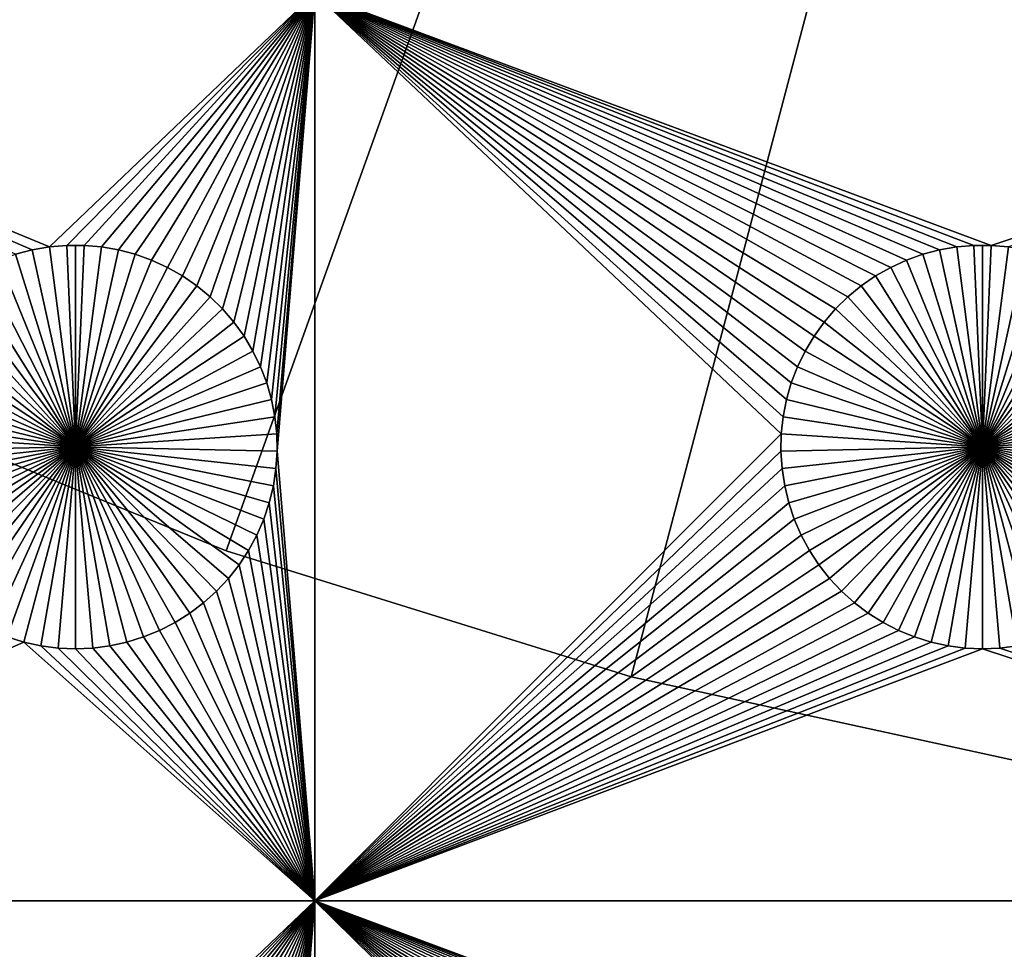
# Model space of a CAD drawing. Extents: x -150 to 150, y -120 to 120.
# Drawn here: x -31 to -15, y -83 to -68 of the extents above; entities that cross this region are included whole.
import ezdxf

# ---------------------------------------------------------------- set-up
doc = ezdxf.new("R2010")
doc.units = 0
doc.header["$MEASUREMENT"] = 0
for name, color, linetype in [('L1', 7, 'Continuous'), ('L2', 7, 'Continuous'), ('L3', 7, 'Continuous')]:
    doc.layers.add(name, color=color, linetype=linetype)

msp = doc.modelspace()

# ---------------------------------------------------------------- linework, layer by layer
at = {"layer": 'L1', "color": 7}
for points in [[(116, -101, 4.3), (116, 101, 4.3), (-116, -101, 4.3)], [(-116, -101, 4.3), (116, 101, 4.3), (-116, 101, 4.3)], [(-26.03884, -67.5, 2), (-30.42945, -71.6922, 2), (-40.5656, -67.5, 2)], [(-40.5656, -67.5, 2), (-30.42945, -71.6922, 2), (-30.71221, -71.74136, 2)], [(-40.5656, -67.5, 2), (-30.71221, -71.74136, 2), (-30.9897, -71.81465, 2)], [(-26.03884, -67.5, 2), (-30.1435, -71.66752, 2), (-30.42945, -71.6922, 2)], [(-29.8565, -71.66752, 2), (-30.1435, -71.66752, 2), (-26.03884, -67.5, 2)], [(-29.57055, -71.6922, 2), (-29.8565, -71.66752, 2), (-26.03884, -67.5, 2)], [(-26.03884, -67.5, 2), (-29.28779, -71.74136, 2), (-29.57055, -71.6922, 2)], [(-26.03884, -67.5, 2), (-29.0103, -71.81465, 2), (-29.28779, -71.74136, 2)], [(-28.74013, -71.91152, 2), (-29.0103, -71.81465, 2), (-26.03884, -67.5, 2)], [(-26.03884, -67.5, 2), (-28.47929, -72.03126, 2), (-28.74013, -71.91152, 2)], [(-26.03884, -67.5, 2), (-28.22972, -72.17298, 2), (-28.47929, -72.03126, 2)], [(-27.99325, -72.33562, 2), (-28.22972, -72.17298, 2), (-26.03884, -67.5, 2)], [(-26.03884, -67.5, 2), (-27.77163, -72.51799, 2), (-27.99325, -72.33562, 2)], [(-26.03884, -67.5, 2), (-27.56651, -72.71875, 2), (-27.77163, -72.51799, 2)], [(-26.03884, -67.5, 2), (-27.37942, -72.93639, 2), (-27.56651, -72.71875, 2)], [(-27.21172, -73.1693, 2), (-27.37942, -72.93639, 2), (-26.03884, -67.5, 2)], [(-27.06466, -73.41577, 2), (-27.21172, -73.1693, 2), (-26.03884, -67.5, 2)], [(-27.06466, -73.41577, 2), (-26.03884, -67.5, 2), (-26.93934, -73.67397, 2)], [(-26.03884, -67.5, 2), (-26.83668, -73.94199, 2), (-26.93934, -73.67397, 2)], [(-26.03884, -67.5, 2), (-26.75744, -74.21784, 2), (-26.83668, -73.94199, 2)], [(-26.7022, -74.49948, 2), (-26.75744, -74.21784, 2), (-26.03884, -67.5, 2)], [(-26.03884, -67.5, 2), (-26.67138, -74.78483, 2), (-26.7022, -74.49948, 2)], [(-26.03884, -67.5, 2), (-26.66521, -75.07177, 2), (-26.67138, -74.78483, 2)], [(-26.03884, -82.5, 2), (-26.66521, -75.07177, 2), (-26.03884, -67.5, 2)], [(-2.35061, -67.5, 2), (-14.8565, -71.66752, 2), (-26.03884, -67.5, 2)], [(-26.03884, -67.5, 2), (-14.8565, -71.66752, 2), (-15.1435, -71.66752, 2)], [(-26.03884, -67.5, 2), (-15.1435, -71.66752, 2), (-15.42945, -71.6922, 2)], [(-15.42945, -71.6922, 2), (-15.71221, -71.74136, 2), (-26.03884, -67.5, 2)], [(-26.03884, -67.5, 2), (-15.71221, -71.74136, 2), (-15.9897, -71.81465, 2)], [(-26.03884, -67.5, 2), (-15.9897, -71.81465, 2), (-16.25987, -71.91152, 2)], [(-26.03884, -67.5, 2), (-17.00675, -72.33562, 2), (-17.22837, -72.51799, 2)], [(-26.03884, -67.5, 2), (-17.78828, -73.1693, 2), (-17.93534, -73.41577, 2)], [(-17.93534, -73.41577, 2), (-18.06066, -73.67397, 2), (-26.03884, -67.5, 2)], [(-26.03884, -67.5, 2), (-18.06066, -73.67397, 2), (-18.16332, -73.94199, 2)], [(-26.03884, -67.5, 2), (-18.16332, -73.94199, 2), (-18.24256, -74.21784, 2)], [(-16.25987, -71.91152, 2), (-16.52071, -72.03126, 2), (-26.03884, -67.5, 2)], [(-26.03884, -67.5, 2), (-16.52071, -72.03126, 2), (-16.77028, -72.17298, 2)], [(-26.03884, -67.5, 2), (-16.77028, -72.17298, 2), (-17.00675, -72.33562, 2)], [(-17.22837, -72.51799, 2), (-17.43349, -72.71875, 2), (-26.03884, -67.5, 2)], [(-26.03884, -67.5, 2), (-17.43349, -72.71875, 2), (-17.62058, -72.93639, 2)], [(-26.03884, -67.5, 2), (-17.62058, -72.93639, 2), (-17.78828, -73.1693, 2)], [(-18.32862, -74.78483, 2), (-26.03884, -82.5, 2), (-26.03884, -67.5, 2)], [(-18.32862, -74.78483, 2), (-26.03884, -67.5, 2), (-18.2978, -74.49948, 2)], [(-18.2978, -74.49948, 2), (-26.03884, -67.5, 2), (-18.24256, -74.21784, 2)], [(-2.35061, -67.5, 2), (-14.57055, -71.6922, 2), (-14.8565, -71.66752, 2)], [(-30.71221, -71.74136, 2), (-30.71221, -71.74136, -3), (-30.9897, -71.81465, -3)], [(-30.71221, -71.74136, 2), (-30.9897, -71.81465, -3), (-30.9897, -71.81465, 2)], [(-30.9897, -71.81465, -3), (-30.71221, -71.74136, -3), (-30, -75, -3)], [(-30.42945, -71.6922, 2), (-30.42945, -71.6922, -3), (-30.71221, -71.74136, -3)], [(-30.42945, -71.6922, 2), (-30.71221, -71.74136, -3), (-30.71221, -71.74136, 2)], [(-30, -75, -3), (-30.71221, -71.74136, -3), (-30.42945, -71.6922, -3)], [(-30.1435, -71.66752, 2), (-30.1435, -71.66752, -3), (-30.42945, -71.6922, -3)], [(-30.1435, -71.66752, 2), (-30.42945, -71.6922, -3), (-30.42945, -71.6922, 2)], [(-30, -75, -3), (-30.42945, -71.6922, -3), (-30.1435, -71.66752, -3)], [(-30, -71.66444, -3), (-30.1435, -71.66752, -3), (-30.1435, -71.66752, 2)], [(-29.8565, -71.66752, 2), (-30, -71.66444, -3), (-30.1435, -71.66752, 2)], [(-30, -71.66444, -3), (-30, -75, -3), (-30.1435, -71.66752, -3)], [(-29.8565, -71.66752, 2), (-29.8565, -71.66752, -3), (-30, -71.66444, -3)], [(-30, -71.66444, -3), (-29.8565, -71.66752, -3), (-30, -75, -3)], [(-29.8565, -71.66752, -3), (-29.57055, -71.6922, -3), (-30, -75, -3)], [(-30, -75, -3), (-29.57055, -71.6922, -3), (-29.28779, -71.74136, -3)], [(-30, -75, -3), (-29.28779, -71.74136, -3), (-29.0103, -71.81465, -3)], [(-29.57055, -71.6922, 2), (-29.57055, -71.6922, -3), (-29.8565, -71.66752, -3)], [(-29.57055, -71.6922, 2), (-29.8565, -71.66752, -3), (-29.8565, -71.66752, 2)], [(-29.28779, -71.74136, 2), (-29.28779, -71.74136, -3), (-29.57055, -71.6922, -3)], [(-29.28779, -71.74136, 2), (-29.57055, -71.6922, -3), (-29.57055, -71.6922, 2)], [(-29.0103, -71.81465, 2), (-29.0103, -71.81465, -3), (-29.28779, -71.74136, -3)], [(-29.0103, -71.81465, 2), (-29.28779, -71.74136, -3), (-29.28779, -71.74136, 2)], [(-15.71221, -71.74136, 2), (-15.71221, -71.74136, -3), (-15.9897, -71.81465, -3)], [(-15.71221, -71.74136, 2), (-15.9897, -71.81465, -3), (-15.9897, -71.81465, 2)], [(-15.9897, -71.81465, -3), (-15.71221, -71.74136, -3), (-15, -75, -3)], [(-15.42945, -71.6922, 2), (-15.42945, -71.6922, -3), (-15.71221, -71.74136, -3)], [(-15.42945, -71.6922, 2), (-15.71221, -71.74136, -3), (-15.71221, -71.74136, 2)], [(-15, -75, -3), (-15.71221, -71.74136, -3), (-15.42945, -71.6922, -3)], [(-15.1435, -71.66752, 2), (-15.1435, -71.66752, -3), (-15.42945, -71.6922, -3)], [(-15.1435, -71.66752, 2), (-15.42945, -71.6922, -3), (-15.42945, -71.6922, 2)], [(-15, -75, -3), (-15.42945, -71.6922, -3), (-15.1435, -71.66752, -3)], [(-15, -71.66444, -3), (-15.1435, -71.66752, -3), (-15.1435, -71.66752, 2)], [(-14.8565, -71.66752, 2), (-15, -71.66444, -3), (-15.1435, -71.66752, 2)], [(-15, -71.66444, -3), (-15, -75, -3), (-15.1435, -71.66752, -3)], [(-14.8565, -71.66752, 2), (-14.8565, -71.66752, -3), (-15, -71.66444, -3)], [(-15, -71.66444, -3), (-14.8565, -71.66752, -3), (-15, -75, -3)], [(-14.8565, -71.66752, -3), (-14.57055, -71.6922, -3), (-15, -75, -3)], [(-15, -75, -3), (-14.57055, -71.6922, -3), (-14.28779, -71.74136, -3)], [(-15, -75, -3), (-14.28779, -71.74136, -3), (-14.0103, -71.81465, -3)], [(-14.57055, -71.6922, 2), (-14.57055, -71.6922, -3), (-14.8565, -71.66752, -3)], [(-14.57055, -71.6922, 2), (-14.8565, -71.66752, -3), (-14.8565, -71.66752, 2)], [(-30, -75, -3), (-31.52071, -72.03126, -3), (-31.25987, -71.91152, -3)], [(-30, -75, -3), (-31.25987, -71.91152, -3), (-30.9897, -71.81465, -3)], [(-29.0103, -71.81465, -3), (-28.74013, -71.91152, -3), (-30, -75, -3)], [(-30, -75, -3), (-28.74013, -71.91152, -3), (-28.47929, -72.03126, -3)], [(-28.74013, -71.91152, 2), (-28.74013, -71.91152, -3), (-29.0103, -71.81465, -3)], [(-28.74013, -71.91152, 2), (-29.0103, -71.81465, -3), (-29.0103, -71.81465, 2)], [(-28.47929, -72.03126, 2), (-28.47929, -72.03126, -3), (-28.74013, -71.91152, -3)], [(-28.47929, -72.03126, 2), (-28.74013, -71.91152, -3), (-28.74013, -71.91152, 2)], [(-16.25987, -71.91152, 2), (-16.25987, -71.91152, -3), (-16.52071, -72.03126, -3)], [(-16.25987, -71.91152, 2), (-16.52071, -72.03126, -3), (-16.52071, -72.03126, 2)], [(-15, -75, -3), (-16.52071, -72.03126, -3), (-16.25987, -71.91152, -3)], [(-15.9897, -71.81465, 2), (-15.9897, -71.81465, -3), (-16.25987, -71.91152, -3)], [(-15.9897, -71.81465, 2), (-16.25987, -71.91152, -3), (-16.25987, -71.91152, 2)], [(-15, -75, -3), (-16.25987, -71.91152, -3), (-15.9897, -71.81465, -3)], [(-14.0103, -71.81465, -3), (-13.74013, -71.91152, -3), (-15, -75, -3)], [(-15, -75, -3), (-13.74013, -71.91152, -3), (-13.47929, -72.03126, -3)], [(-31.77029, -72.17298, -3), (-31.52071, -72.03126, -3), (-30, -75, -3)], [(-30, -75, -3), (-28.47929, -72.03126, -3), (-28.22972, -72.17298, -3)], [(-28.22972, -72.17298, 2), (-28.22972, -72.17298, -3), (-28.47929, -72.03126, -3)], [(-28.22972, -72.17298, 2), (-28.47929, -72.03126, -3), (-28.47929, -72.03126, 2)], [(-16.52071, -72.03126, 2), (-16.52071, -72.03126, -3), (-16.77028, -72.17298, -3)], [(-16.52071, -72.03126, 2), (-16.77028, -72.17298, -3), (-16.77028, -72.17298, 2)], [(-16.77028, -72.17298, -3), (-16.52071, -72.03126, -3), (-15, -75, -3)], [(-15, -75, -3), (-13.47929, -72.03126, -3), (-13.22972, -72.17298, -3)], [(-30, -75, -3), (-32.00676, -72.33562, -3), (-31.77029, -72.17298, -3)], [(-28.22972, -72.17298, -3), (-27.99325, -72.33562, -3), (-30, -75, -3)], [(-27.99325, -72.33562, 2), (-27.99325, -72.33562, -3), (-28.22972, -72.17298, -3)], [(-27.99325, -72.33562, 2), (-28.22972, -72.17298, -3), (-28.22972, -72.17298, 2)], [(-16.77028, -72.17298, 2), (-16.77028, -72.17298, -3), (-17.00675, -72.33562, -3)], [(-16.77028, -72.17298, 2), (-17.00675, -72.33562, -3), (-17.00675, -72.33562, 2)], [(-15, -75, -3), (-17.00675, -72.33562, -3), (-16.77028, -72.17298, -3)], [(-13.22972, -72.17298, -3), (-12.99325, -72.33562, -3), (-15, -75, -3)], [(-30, -75, -3), (-32.22837, -72.51799, -3), (-32.00676, -72.33562, -3)], [(-30, -75, -3), (-27.99325, -72.33562, -3), (-27.77163, -72.51799, -3)], [(-27.77163, -72.51799, 2), (-27.77163, -72.51799, -3), (-27.99325, -72.33562, -3)], [(-27.77163, -72.51799, 2), (-27.99325, -72.33562, -3), (-27.99325, -72.33562, 2)], [(-17.00675, -72.33562, 2), (-17.00675, -72.33562, -3), (-17.22837, -72.51799, -3)], [(-17.00675, -72.33562, 2), (-17.22837, -72.51799, -3), (-17.22837, -72.51799, 2)], [(-15, -75, -3), (-17.22837, -72.51799, -3), (-17.00675, -72.33562, -3)], [(-15, -75, -3), (-12.99325, -72.33562, -3), (-12.77163, -72.51799, -3)], [(-32.43348, -72.71875, -3), (-32.22837, -72.51799, -3), (-30, -75, -3)], [(-30, -75, -3), (-27.77163, -72.51799, -3), (-27.56651, -72.71875, -3)], [(-27.56651, -72.71875, 2), (-27.56651, -72.71875, -3), (-27.77163, -72.51799, -3)], [(-27.56651, -72.71875, 2), (-27.77163, -72.51799, -3), (-27.77163, -72.51799, 2)], [(-17.22837, -72.51799, 2), (-17.22837, -72.51799, -3), (-17.43349, -72.71875, -3)], [(-17.22837, -72.51799, 2), (-17.43349, -72.71875, -3), (-17.43349, -72.71875, 2)], [(-17.43349, -72.71875, -3), (-17.22837, -72.51799, -3), (-15, -75, -3)], [(-15, -75, -3), (-12.77163, -72.51799, -3), (-12.56651, -72.71875, -3)], [(-30, -75, -3), (-32.62059, -72.93639, -3), (-32.43348, -72.71875, -3)], [(-27.56651, -72.71875, -3), (-27.37942, -72.93639, -3), (-30, -75, -3)], [(-27.37942, -72.93639, 2), (-27.37942, -72.93639, -3), (-27.56651, -72.71875, -3)], [(-27.37942, -72.93639, 2), (-27.56651, -72.71875, -3), (-27.56651, -72.71875, 2)], [(-17.43349, -72.71875, 2), (-17.43349, -72.71875, -3), (-17.62058, -72.93639, -3)], [(-17.43349, -72.71875, 2), (-17.62058, -72.93639, -3), (-17.62058, -72.93639, 2)], [(-15, -75, -3), (-17.62058, -72.93639, -3), (-17.43349, -72.71875, -3)], [(-12.56651, -72.71875, -3), (-12.37942, -72.93639, -3), (-15, -75, -3)], [(-30, -75, -3), (-32.78828, -73.1693, -3), (-32.62059, -72.93639, -3)], [(-30, -75, -3), (-27.37942, -72.93639, -3), (-27.21172, -73.1693, -3)], [(-27.21172, -73.1693, 2), (-27.21172, -73.1693, -3), (-27.37942, -72.93639, -3)], [(-27.21172, -73.1693, 2), (-27.37942, -72.93639, -3), (-27.37942, -72.93639, 2)], [(-17.62058, -72.93639, 2), (-17.62058, -72.93639, -3), (-17.78828, -73.1693, -3)], [(-17.62058, -72.93639, 2), (-17.78828, -73.1693, -3), (-17.78828, -73.1693, 2)], [(-15, -75, -3), (-17.78828, -73.1693, -3), (-17.62058, -72.93639, -3)], [(-15, -75, -3), (-12.37942, -72.93639, -3), (-12.21172, -73.1693, -3)], [(-32.93534, -73.41577, -3), (-32.78828, -73.1693, -3), (-30, -75, -3)], [(-30, -75, -3), (-27.21172, -73.1693, -3), (-27.06466, -73.41577, -3)], [(-27.06466, -73.41577, 2), (-27.06466, -73.41577, -3), (-27.21172, -73.1693, -3)], [(-27.06466, -73.41577, 2), (-27.21172, -73.1693, -3), (-27.21172, -73.1693, 2)], [(-17.78828, -73.1693, 2), (-17.78828, -73.1693, -3), (-17.93534, -73.41577, -3)], [(-17.78828, -73.1693, 2), (-17.93534, -73.41577, -3), (-17.93534, -73.41577, 2)], [(-17.93534, -73.41577, -3), (-17.78828, -73.1693, -3), (-15, -75, -3)], [(-15, -75, -3), (-12.21172, -73.1693, -3), (-12.06466, -73.41577, -3)], [(-30, -75, -3), (-33.06066, -73.67397, -3), (-32.93534, -73.41577, -3)], [(-27.06466, -73.41577, -3), (-26.93934, -73.67397, -3), (-30, -75, -3)], [(-26.93934, -73.67397, 2), (-26.93934, -73.67397, -3), (-27.06466, -73.41577, -3)], [(-26.93934, -73.67397, 2), (-27.06466, -73.41577, -3), (-27.06466, -73.41577, 2)], [(-17.93534, -73.41577, 2), (-17.93534, -73.41577, -3), (-18.06066, -73.67397, -3)], [(-17.93534, -73.41577, 2), (-18.06066, -73.67397, -3), (-18.06066, -73.67397, 2)], [(-15, -75, -3), (-18.06066, -73.67397, -3), (-17.93534, -73.41577, -3)], [(-12.06466, -73.41577, -3), (-11.93934, -73.67397, -3), (-15, -75, -3)], [(-30, -75, -3), (-33.16332, -73.94199, -3), (-33.06066, -73.67397, -3)], [(-30, -75, -3), (-26.93934, -73.67397, -3), (-26.83668, -73.94199, -3)], [(-26.83668, -73.94199, 2), (-26.83668, -73.94199, -3), (-26.93934, -73.67397, -3)], [(-26.83668, -73.94199, 2), (-26.93934, -73.67397, -3), (-26.93934, -73.67397, 2)], [(-18.06066, -73.67397, 2), (-18.06066, -73.67397, -3), (-18.16332, -73.94199, -3)], [(-18.06066, -73.67397, 2), (-18.16332, -73.94199, -3), (-18.16332, -73.94199, 2)], [(-15, -75, -3), (-18.16332, -73.94199, -3), (-18.06066, -73.67397, -3)], [(-15, -75, -3), (-11.93934, -73.67397, -3), (-11.83668, -73.94199, -3)], [(-33.24256, -74.21784, -3), (-33.16332, -73.94199, -3), (-30, -75, -3)], [(-30, -75, -3), (-26.83668, -73.94199, -3), (-26.75744, -74.21784, -3)], [(-26.75744, -74.21784, 2), (-26.75744, -74.21784, -3), (-26.83668, -73.94199, -3)], [(-26.75744, -74.21784, 2), (-26.83668, -73.94199, -3), (-26.83668, -73.94199, 2)], [(-18.16332, -73.94199, 2), (-18.16332, -73.94199, -3), (-18.24256, -74.21784, -3)], [(-18.16332, -73.94199, 2), (-18.24256, -74.21784, -3), (-18.24256, -74.21784, 2)], [(-18.24256, -74.21784, -3), (-18.16332, -73.94199, -3), (-15, -75, -3)], [(-15, -75, -3), (-11.83668, -73.94199, -3), (-11.75744, -74.21784, -3)], [(-30, -75, -3), (-33.2978, -74.49948, -3), (-33.24256, -74.21784, -3)], [(-26.75744, -74.21784, -3), (-26.7022, -74.49948, -3), (-30, -75, -3)], [(-26.7022, -74.49948, 2), (-26.7022, -74.49948, -3), (-26.75744, -74.21784, -3)], [(-26.7022, -74.49948, 2), (-26.75744, -74.21784, -3), (-26.75744, -74.21784, 2)], [(-18.24256, -74.21784, 2), (-18.24256, -74.21784, -3), (-18.2978, -74.49948, -3)], [(-18.24256, -74.21784, 2), (-18.2978, -74.49948, -3), (-18.2978, -74.49948, 2)], [(-15, -75, -3), (-18.2978, -74.49948, -3), (-18.24256, -74.21784, -3)], [(-11.75744, -74.21784, -3), (-11.7022, -74.49948, -3), (-15, -75, -3)], [(-30, -75, -3), (-33.32862, -74.78483, -3), (-33.2978, -74.49948, -3)], [(-30, -75, -3), (-26.7022, -74.49948, -3), (-26.67138, -74.78483, -3)], [(-26.67138, -74.78483, 2), (-26.67138, -74.78483, -3), (-26.7022, -74.49948, -3)], [(-26.67138, -74.78483, 2), (-26.7022, -74.49948, -3), (-26.7022, -74.49948, 2)], [(-18.2978, -74.49948, 2), (-18.2978, -74.49948, -3), (-18.32862, -74.78483, -3)], [(-18.2978, -74.49948, 2), (-18.32862, -74.78483, -3), (-18.32862, -74.78483, 2)], [(-15, -75, -3), (-18.32862, -74.78483, -3), (-18.2978, -74.49948, -3)], [(-15, -75, -3), (-11.7022, -74.49948, -3), (-11.67138, -74.78483, -3)], [(-33.33479, -75.07177, -3), (-33.32862, -74.78483, -3), (-30, -75, -3)], [(-30, -75, -3), (-26.67138, -74.78483, -3), (-26.66521, -75.07177, -3)], [(-26.66521, -75.07177, 2), (-26.66521, -75.07177, -3), (-26.67138, -74.78483, -3)], [(-26.66521, -75.07177, 2), (-26.67138, -74.78483, -3), (-26.67138, -74.78483, 2)], [(-18.33479, -75.07177, 2), (-26.03884, -82.5, 2), (-18.32862, -74.78483, 2)], [(-18.32862, -74.78483, 2), (-18.32862, -74.78483, -3), (-18.33479, -75.07177, -3)], [(-18.32862, -74.78483, 2), (-18.33479, -75.07177, -3), (-18.33479, -75.07177, 2)], [(-18.33479, -75.07177, -3), (-18.32862, -74.78483, -3), (-15, -75, -3)], [(-15, -75, -3), (-11.67138, -74.78483, -3), (-11.66521, -75.07177, -3)], [(-30, -75, -3), (-33.31628, -75.35817, -3), (-33.33479, -75.07177, -3)], [(-30, -75, -3), (-33.27321, -75.64194, -3), (-33.31628, -75.35817, -3)], [(-33.20591, -75.92094, -3), (-33.27321, -75.64194, -3), (-30, -75, -3)], [(-30, -75, -3), (-33.11487, -76.19312, -3), (-33.20591, -75.92094, -3)], [(-30, -75, -3), (-33.00077, -76.45648, -3), (-33.11487, -76.19312, -3)], [(-32.86446, -76.70905, -3), (-33.00077, -76.45648, -3), (-30, -75, -3)], [(-30, -75, -3), (-32.70694, -76.94896, -3), (-32.86446, -76.70905, -3)], [(-30, -75, -3), (-32.52938, -77.17445, -3), (-32.70694, -76.94896, -3)], [(-32.33309, -77.38384, -3), (-32.52938, -77.17445, -3), (-30, -75, -3)], [(-30, -75, -3), (-32.11952, -77.57558, -3), (-32.33309, -77.38384, -3)], [(-30, -75, -3), (-31.89027, -77.74825, -3), (-32.11952, -77.57558, -3)], [(-31.64702, -77.90057, -3), (-31.89027, -77.74825, -3), (-30, -75, -3)], [(-30, -75, -3), (-31.39158, -78.03142, -3), (-31.64702, -77.90057, -3)], [(-30, -75, -3), (-31.12583, -78.13983, -3), (-31.39158, -78.03142, -3)], [(-30.85175, -78.22498, -3), (-31.12583, -78.13983, -3), (-30, -75, -3)], [(-30, -75, -3), (-30.57136, -78.28626, -3), (-30.85175, -78.22498, -3)], [(-30, -75, -3), (-30.28674, -78.32322, -3), (-30.57136, -78.28626, -3)], [(-30, -78.33556, -3), (-30.28674, -78.32322, -3), (-30, -75, -3)], [(-29.14825, -78.22498, -3), (-29.42864, -78.28626, -3), (-30, -75, -3)], [(-30, -75, -3), (-29.42864, -78.28626, -3), (-29.71326, -78.32322, -3)], [(-30, -75, -3), (-29.71326, -78.32322, -3), (-30, -78.33556, -3)], [(-28.35298, -77.90057, -3), (-28.60842, -78.03142, -3), (-30, -75, -3)], [(-30, -75, -3), (-28.60842, -78.03142, -3), (-28.87417, -78.13983, -3)], [(-30, -75, -3), (-28.87417, -78.13983, -3), (-29.14825, -78.22498, -3)], [(-27.66691, -77.38384, -3), (-27.88047, -77.57558, -3), (-30, -75, -3)], [(-30, -75, -3), (-27.88047, -77.57558, -3), (-28.10973, -77.74825, -3)], [(-30, -75, -3), (-28.10973, -77.74825, -3), (-28.35298, -77.90057, -3)], [(-27.13554, -76.70905, -3), (-27.29306, -76.94896, -3), (-30, -75, -3)], [(-30, -75, -3), (-27.29306, -76.94896, -3), (-27.47062, -77.17445, -3)], [(-30, -75, -3), (-27.47062, -77.17445, -3), (-27.66691, -77.38384, -3)], [(-26.79409, -75.92094, -3), (-26.88513, -76.19312, -3), (-30, -75, -3)], [(-30, -75, -3), (-26.88513, -76.19312, -3), (-26.99922, -76.45648, -3)], [(-30, -75, -3), (-26.99922, -76.45648, -3), (-27.13554, -76.70905, -3)], [(-26.66521, -75.07177, -3), (-26.68372, -75.35817, -3), (-30, -75, -3)], [(-30, -75, -3), (-26.68372, -75.35817, -3), (-26.72679, -75.64194, -3)], [(-30, -75, -3), (-26.72679, -75.64194, -3), (-26.79409, -75.92094, -3)], [(-15, -75, -3), (-18.31628, -75.35817, -3), (-18.33479, -75.07177, -3)], [(-15, -75, -3), (-18.27321, -75.64194, -3), (-18.31628, -75.35817, -3)], [(-18.20591, -75.92094, -3), (-18.27321, -75.64194, -3), (-15, -75, -3)], [(-15, -75, -3), (-18.11487, -76.19312, -3), (-18.20591, -75.92094, -3)], [(-15, -75, -3), (-18.00078, -76.45648, -3), (-18.11487, -76.19312, -3)], [(-17.86446, -76.70905, -3), (-18.00078, -76.45648, -3), (-15, -75, -3)], [(-15, -75, -3), (-17.70694, -76.94896, -3), (-17.86446, -76.70905, -3)], [(-15, -75, -3), (-17.52938, -77.17445, -3), (-17.70694, -76.94896, -3)], [(-17.33309, -77.38384, -3), (-17.52938, -77.17445, -3), (-15, -75, -3)], [(-15, -75, -3), (-17.11953, -77.57558, -3), (-17.33309, -77.38384, -3)], [(-15, -75, -3), (-16.89027, -77.74825, -3), (-17.11953, -77.57558, -3)], [(-16.64702, -77.90057, -3), (-16.89027, -77.74825, -3), (-15, -75, -3)], [(-15, -75, -3), (-16.39158, -78.03142, -3), (-16.64702, -77.90057, -3)], [(-15, -75, -3), (-16.12583, -78.13983, -3), (-16.39158, -78.03142, -3)], [(-15.85175, -78.22498, -3), (-16.12583, -78.13983, -3), (-15, -75, -3)], [(-15, -75, -3), (-15.57136, -78.28626, -3), (-15.85175, -78.22498, -3)], [(-15, -75, -3), (-15.28674, -78.32322, -3), (-15.57136, -78.28626, -3)], [(-15, -78.33556, -3), (-15.28674, -78.32322, -3), (-15, -75, -3)], [(-14.14825, -78.22498, -3), (-14.42864, -78.28626, -3), (-15, -75, -3)], [(-15, -75, -3), (-14.42864, -78.28626, -3), (-14.71326, -78.32322, -3)], [(-15, -75, -3), (-14.71326, -78.32322, -3), (-15, -78.33556, -3)], [(-13.35298, -77.90057, -3), (-13.60842, -78.03142, -3), (-15, -75, -3)], [(-15, -75, -3), (-13.60842, -78.03142, -3), (-13.87417, -78.13983, -3)], [(-15, -75, -3), (-13.87417, -78.13983, -3), (-14.14825, -78.22498, -3)], [(-12.66691, -77.38384, -3), (-12.88048, -77.57558, -3), (-15, -75, -3)], [(-15, -75, -3), (-12.88048, -77.57558, -3), (-13.10973, -77.74825, -3)], [(-15, -75, -3), (-13.10973, -77.74825, -3), (-13.35298, -77.90057, -3)], [(-12.13554, -76.70905, -3), (-12.29306, -76.94896, -3), (-15, -75, -3)], [(-15, -75, -3), (-12.29306, -76.94896, -3), (-12.47062, -77.17445, -3)], [(-15, -75, -3), (-12.47062, -77.17445, -3), (-12.66691, -77.38384, -3)], [(-11.79409, -75.92094, -3), (-11.88513, -76.19312, -3), (-15, -75, -3)], [(-15, -75, -3), (-11.88513, -76.19312, -3), (-11.99922, -76.45648, -3)], [(-15, -75, -3), (-11.99922, -76.45648, -3), (-12.13554, -76.70905, -3)], [(-11.66521, -75.07177, -3), (-11.68372, -75.35817, -3), (-15, -75, -3)], [(-15, -75, -3), (-11.68372, -75.35817, -3), (-11.72679, -75.64194, -3)], [(-15, -75, -3), (-11.72679, -75.64194, -3), (-11.79409, -75.92094, -3)], [(-26.03884, -82.5, 2), (-26.68372, -75.35817, 2), (-26.66521, -75.07177, 2)], [(-26.68372, -75.35817, 2), (-26.68372, -75.35817, -3), (-26.66521, -75.07177, -3)], [(-26.68372, -75.35817, 2), (-26.66521, -75.07177, -3), (-26.66521, -75.07177, 2)], [(-18.33479, -75.07177, 2), (-18.31628, -75.35817, 2), (-26.03884, -82.5, 2)], [(-18.33479, -75.07177, 2), (-18.33479, -75.07177, -3), (-18.31628, -75.35817, -3)], [(-18.33479, -75.07177, 2), (-18.31628, -75.35817, -3), (-18.31628, -75.35817, 2)], [(-26.72679, -75.64194, 2), (-26.68372, -75.35817, 2), (-26.03884, -82.5, 2)], [(-26.72679, -75.64194, 2), (-26.72679, -75.64194, -3), (-26.68372, -75.35817, -3)], [(-26.72679, -75.64194, 2), (-26.68372, -75.35817, -3), (-26.68372, -75.35817, 2)], [(-26.03884, -82.5, 2), (-18.31628, -75.35817, 2), (-18.27321, -75.64194, 2)], [(-18.31628, -75.35817, 2), (-18.31628, -75.35817, -3), (-18.27321, -75.64194, -3)], [(-18.31628, -75.35817, 2), (-18.27321, -75.64194, -3), (-18.27321, -75.64194, 2)], [(-26.03884, -82.5, 2), (-26.79409, -75.92094, 2), (-26.72679, -75.64194, 2)], [(-26.79409, -75.92094, 2), (-26.79409, -75.92094, -3), (-26.72679, -75.64194, -3)], [(-26.79409, -75.92094, 2), (-26.72679, -75.64194, -3), (-26.72679, -75.64194, 2)], [(-26.03884, -82.5, 2), (-18.27321, -75.64194, 2), (-18.20591, -75.92094, 2)], [(-18.27321, -75.64194, 2), (-18.27321, -75.64194, -3), (-18.20591, -75.92094, -3)], [(-18.27321, -75.64194, 2), (-18.20591, -75.92094, -3), (-18.20591, -75.92094, 2)], [(-26.03884, -82.5, 2), (-26.88513, -76.19312, 2), (-26.79409, -75.92094, 2)], [(-26.88513, -76.19312, 2), (-26.88513, -76.19312, -3), (-26.79409, -75.92094, -3)], [(-26.88513, -76.19312, 2), (-26.79409, -75.92094, -3), (-26.79409, -75.92094, 2)], [(-18.20591, -75.92094, 2), (-18.11487, -76.19312, 2), (-26.03884, -82.5, 2)], [(-18.20591, -75.92094, 2), (-18.20591, -75.92094, -3), (-18.11487, -76.19312, -3)], [(-18.20591, -75.92094, 2), (-18.11487, -76.19312, -3), (-18.11487, -76.19312, 2)], [(-26.99922, -76.45648, 2), (-26.88513, -76.19312, 2), (-26.03884, -82.5, 2)], [(-26.99922, -76.45648, 2), (-26.99922, -76.45648, -3), (-26.88513, -76.19312, -3)], [(-26.99922, -76.45648, 2), (-26.88513, -76.19312, -3), (-26.88513, -76.19312, 2)], [(-26.03884, -82.5, 2), (-18.11487, -76.19312, 2), (-18.00078, -76.45648, 2)], [(-18.11487, -76.19312, 2), (-18.11487, -76.19312, -3), (-18.00078, -76.45648, -3)], [(-18.11487, -76.19312, 2), (-18.00078, -76.45648, -3), (-18.00078, -76.45648, 2)], [(-26.03884, -82.5, 2), (-27.13554, -76.70905, 2), (-26.99922, -76.45648, 2)], [(-27.13554, -76.70905, 2), (-27.13554, -76.70905, -3), (-26.99922, -76.45648, -3)], [(-27.13554, -76.70905, 2), (-26.99922, -76.45648, -3), (-26.99922, -76.45648, 2)], [(-26.03884, -82.5, 2), (-18.00078, -76.45648, 2), (-17.86446, -76.70905, 2)], [(-18.00078, -76.45648, 2), (-18.00078, -76.45648, -3), (-17.86446, -76.70905, -3)], [(-18.00078, -76.45648, 2), (-17.86446, -76.70905, -3), (-17.86446, -76.70905, 2)], [(-26.03884, -82.5, 2), (-27.29306, -76.94896, 2), (-27.13554, -76.70905, 2)], [(-27.29306, -76.94896, 2), (-27.29306, -76.94896, -3), (-27.13554, -76.70905, -3)], [(-27.29306, -76.94896, 2), (-27.13554, -76.70905, -3), (-27.13554, -76.70905, 2)], [(-17.86446, -76.70905, 2), (-17.70694, -76.94896, 2), (-26.03884, -82.5, 2)], [(-17.86446, -76.70905, 2), (-17.86446, -76.70905, -3), (-17.70694, -76.94896, -3)], [(-17.86446, -76.70905, 2), (-17.70694, -76.94896, -3), (-17.70694, -76.94896, 2)], [(-27.47062, -77.17445, 2), (-27.29306, -76.94896, 2), (-26.03884, -82.5, 2)], [(-27.47062, -77.17445, 2), (-27.47062, -77.17445, -3), (-27.29306, -76.94896, -3)], [(-27.47062, -77.17445, 2), (-27.29306, -76.94896, -3), (-27.29306, -76.94896, 2)], [(-26.03884, -82.5, 2), (-17.70694, -76.94896, 2), (-17.52938, -77.17445, 2)], [(-17.70694, -76.94896, 2), (-17.70694, -76.94896, -3), (-17.52938, -77.17445, -3)], [(-17.70694, -76.94896, 2), (-17.52938, -77.17445, -3), (-17.52938, -77.17445, 2)], [(-27.47062, -77.17445, 2), (-26.03884, -82.5, 2), (-27.66691, -77.38384, 2)], [(-27.66691, -77.38384, 2), (-27.66691, -77.38384, -3), (-27.47062, -77.17445, -3)], [(-27.66691, -77.38384, 2), (-27.47062, -77.17445, -3), (-27.47062, -77.17445, 2)], [(-26.03884, -82.5, 2), (-17.52938, -77.17445, 2), (-17.33309, -77.38384, 2)], [(-17.52938, -77.17445, 2), (-17.52938, -77.17445, -3), (-17.33309, -77.38384, -3)], [(-17.52938, -77.17445, 2), (-17.33309, -77.38384, -3), (-17.33309, -77.38384, 2)], [(-27.66691, -77.38384, 2), (-26.03884, -82.5, 2), (-27.88047, -77.57558, 2)], [(-27.88047, -77.57558, 2), (-27.88047, -77.57558, -3), (-27.66691, -77.38384, -3)], [(-27.88047, -77.57558, 2), (-27.66691, -77.38384, -3), (-27.66691, -77.38384, 2)], [(-17.11953, -77.57558, 2), (-26.03884, -82.5, 2), (-17.33309, -77.38384, 2)], [(-17.33309, -77.38384, 2), (-17.33309, -77.38384, -3), (-17.11953, -77.57558, -3)], [(-17.33309, -77.38384, 2), (-17.11953, -77.57558, -3), (-17.11953, -77.57558, 2)], [(-26.03884, -82.5, 2), (-28.10973, -77.74825, 2), (-27.88047, -77.57558, 2)], [(-28.10973, -77.74825, 2), (-28.10973, -77.74825, -3), (-27.88047, -77.57558, -3)], [(-28.10973, -77.74825, 2), (-27.88047, -77.57558, -3), (-27.88047, -77.57558, 2)], [(-16.89027, -77.74825, 2), (-26.03884, -82.5, 2), (-17.11953, -77.57558, 2)], [(-17.11953, -77.57558, 2), (-17.11953, -77.57558, -3), (-16.89027, -77.74825, -3)], [(-17.11953, -77.57558, 2), (-16.89027, -77.74825, -3), (-16.89027, -77.74825, 2)], [(-26.03884, -82.5, 2), (-28.35298, -77.90057, 2), (-28.10973, -77.74825, 2)], [(-28.35298, -77.90057, 2), (-28.35298, -77.90057, -3), (-28.10973, -77.74825, -3)], [(-28.35298, -77.90057, 2), (-28.10973, -77.74825, -3), (-28.10973, -77.74825, 2)], [(-16.89027, -77.74825, 2), (-16.64702, -77.90057, 2), (-26.03884, -82.5, 2)], [(-16.89027, -77.74825, 2), (-16.89027, -77.74825, -3), (-16.64702, -77.90057, -3)], [(-16.89027, -77.74825, 2), (-16.64702, -77.90057, -3), (-16.64702, -77.90057, 2)], [(-28.60842, -78.03142, 2), (-28.35298, -77.90057, 2), (-26.03884, -82.5, 2)], [(-28.60842, -78.03142, 2), (-28.60842, -78.03142, -3), (-28.35298, -77.90057, -3)], [(-28.60842, -78.03142, 2), (-28.35298, -77.90057, -3), (-28.35298, -77.90057, 2)], [(-26.03884, -82.5, 2), (-16.64702, -77.90057, 2), (-16.39158, -78.03142, 2)], [(-16.64702, -77.90057, 2), (-16.64702, -77.90057, -3), (-16.39158, -78.03142, -3)], [(-16.64702, -77.90057, 2), (-16.39158, -78.03142, -3), (-16.39158, -78.03142, 2)], [(-28.87417, -78.13983, 2), (-28.60842, -78.03142, 2), (-26.03884, -82.5, 2)], [(-28.87417, -78.13983, 2), (-28.87417, -78.13983, -3), (-28.60842, -78.03142, -3)], [(-28.87417, -78.13983, 2), (-28.60842, -78.03142, -3), (-28.60842, -78.03142, 2)], [(-26.03884, -82.5, 2), (-16.39158, -78.03142, 2), (-16.12583, -78.13983, 2)], [(-16.39158, -78.03142, 2), (-16.39158, -78.03142, -3), (-16.12583, -78.13983, -3)], [(-16.39158, -78.03142, 2), (-16.12583, -78.13983, -3), (-16.12583, -78.13983, 2)], [(-40.5656, -82.5, 2), (-31.12583, -78.13983, 2), (-30.85175, -78.22498, 2)], [(-40.5656, -82.5, 2), (-30.85175, -78.22498, 2), (-26.03884, -82.5, 2)], [(-31.12583, -78.13983, 2), (-31.12583, -78.13983, -3), (-30.85175, -78.22498, -3)], [(-31.12583, -78.13983, 2), (-30.85175, -78.22498, -3), (-30.85175, -78.22498, 2)], [(-26.03884, -82.5, 2), (-30.85175, -78.22498, 2), (-30.57136, -78.28626, 2)], [(-30.85175, -78.22498, 2), (-30.85175, -78.22498, -3), (-30.57136, -78.28626, -3)], [(-30.85175, -78.22498, 2), (-30.57136, -78.28626, -3), (-30.57136, -78.28626, 2)], [(-26.03884, -82.5, 2), (-30.57136, -78.28626, 2), (-30.28674, -78.32322, 2)], [(-30.57136, -78.28626, 2), (-30.57136, -78.28626, -3), (-30.28674, -78.32322, -3)], [(-30.57136, -78.28626, 2), (-30.28674, -78.32322, -3), (-30.28674, -78.32322, 2)], [(-29.71326, -78.32322, 2), (-29.42864, -78.28626, 2), (-26.03884, -82.5, 2)], [(-29.71326, -78.32322, 2), (-29.71326, -78.32322, -3), (-29.42864, -78.28626, -3)], [(-29.71326, -78.32322, 2), (-29.42864, -78.28626, -3), (-29.42864, -78.28626, 2)], [(-26.03884, -82.5, 2), (-29.42864, -78.28626, 2), (-29.14825, -78.22498, 2)], [(-29.42864, -78.28626, 2), (-29.42864, -78.28626, -3), (-29.14825, -78.22498, -3)], [(-29.42864, -78.28626, 2), (-29.14825, -78.22498, -3), (-29.14825, -78.22498, 2)], [(-26.03884, -82.5, 2), (-29.14825, -78.22498, 2), (-28.87417, -78.13983, 2)], [(-29.14825, -78.22498, 2), (-29.14825, -78.22498, -3), (-28.87417, -78.13983, -3)], [(-29.14825, -78.22498, 2), (-28.87417, -78.13983, -3), (-28.87417, -78.13983, 2)], [(-16.12583, -78.13983, 2), (-15.85175, -78.22498, 2), (-26.03884, -82.5, 2)], [(-26.03884, -82.5, 2), (-15.85175, -78.22498, 2), (-15.57136, -78.28626, 2)], [(-26.03884, -82.5, 2), (-15.57136, -78.28626, 2), (-15.28674, -78.32322, 2)], [(-16.12583, -78.13983, 2), (-16.12583, -78.13983, -3), (-15.85175, -78.22498, -3)], [(-16.12583, -78.13983, 2), (-15.85175, -78.22498, -3), (-15.85175, -78.22498, 2)], [(-15.85175, -78.22498, 2), (-15.85175, -78.22498, -3), (-15.57136, -78.28626, -3)], [(-15.85175, -78.22498, 2), (-15.57136, -78.28626, -3), (-15.57136, -78.28626, 2)], [(-15.57136, -78.28626, 2), (-15.57136, -78.28626, -3), (-15.28674, -78.32322, -3)], [(-15.57136, -78.28626, 2), (-15.28674, -78.32322, -3), (-15.28674, -78.32322, 2)], [(-2.35061, -82.5, 2), (-14.71326, -78.32322, 2), (-14.42864, -78.28626, 2)], [(-14.71326, -78.32322, 2), (-14.71326, -78.32322, -3), (-14.42864, -78.28626, -3)], [(-14.71326, -78.32322, 2), (-14.42864, -78.28626, -3), (-14.42864, -78.28626, 2)], [(-30.28674, -78.32322, 2), (-30, -78.33556, 2), (-26.03884, -82.5, 2)], [(-30.28674, -78.32322, 2), (-30.28674, -78.32322, -3), (-30, -78.33556, -3)], [(-30.28674, -78.32322, 2), (-30, -78.33556, -3), (-30, -78.33556, 2)], [(-26.03884, -82.5, 2), (-30, -78.33556, 2), (-29.71326, -78.32322, 2)], [(-30, -78.33556, 2), (-30, -78.33556, -3), (-29.71326, -78.32322, -3)], [(-30, -78.33556, 2), (-29.71326, -78.32322, -3), (-29.71326, -78.32322, 2)], [(-15.28674, -78.32322, 2), (-15, -78.33556, 2), (-26.03884, -82.5, 2)], [(-26.03884, -82.5, 2), (-15, -78.33556, 2), (-2.35061, -82.5, 2)], [(-15.28674, -78.32322, 2), (-15.28674, -78.32322, -3), (-15, -78.33556, -3)], [(-15.28674, -78.32322, 2), (-15, -78.33556, -3), (-15, -78.33556, 2)], [(-2.35061, -82.5, 2), (-15, -78.33556, 2), (-14.71326, -78.32322, 2)], [(-15, -78.33556, 2), (-15, -78.33556, -3), (-14.71326, -78.32322, -3)], [(-15, -78.33556, 2), (-14.71326, -78.32322, -3), (-14.71326, -78.32322, 2)], [(-26.03884, -82.5, 2), (-30.42945, -86.6922, 2), (-40.5656, -82.5, 2)], [(-40.5656, -82.5, 2), (-30.42945, -86.6922, 2), (-30.71221, -86.74136, 2)], [(-40.5656, -82.5, 2), (-30.71221, -86.74136, 2), (-30.9897, -86.81465, 2)], [(-26.03884, -82.5, 2), (-30.1435, -86.66752, 2), (-30.42945, -86.6922, 2)], [(-29.8565, -86.66752, 2), (-30.1435, -86.66752, 2), (-26.03884, -82.5, 2)], [(-29.57055, -86.6922, 2), (-29.8565, -86.66752, 2), (-26.03884, -82.5, 2)], [(-26.03884, -82.5, 2), (-29.28779, -86.74136, 2), (-29.57055, -86.6922, 2)], [(-26.03884, -82.5, 2), (-29.0103, -86.81465, 2), (-29.28779, -86.74136, 2)], [(-28.74013, -86.91152, 2), (-29.0103, -86.81465, 2), (-26.03884, -82.5, 2)], [(-26.03884, -82.5, 2), (-28.47929, -87.03126, 2), (-28.74013, -86.91152, 2)], [(-26.03884, -82.5, 2), (-28.22972, -87.17297, 2), (-28.47929, -87.03126, 2)], [(-27.99325, -87.33562, 2), (-28.22972, -87.17297, 2), (-26.03884, -82.5, 2)], [(-26.03884, -82.5, 2), (-27.77163, -87.51799, 2), (-27.99325, -87.33562, 2)], [(-26.03884, -82.5, 2), (-27.56651, -87.71874, 2), (-27.77163, -87.51799, 2)], [(-26.03884, -82.5, 2), (-27.37942, -87.93638, 2), (-27.56651, -87.71874, 2)], [(-27.21172, -88.1693, 2), (-27.37942, -87.93638, 2), (-26.03884, -82.5, 2)], [(-27.06466, -88.41577, 2), (-27.21172, -88.1693, 2), (-26.03884, -82.5, 2)], [(-27.06466, -88.41577, 2), (-26.03884, -82.5, 2), (-26.93934, -88.67397, 2)], [(-26.03884, -82.5, 2), (-26.83668, -88.94199, 2), (-26.93934, -88.67397, 2)], [(-26.03884, -82.5, 2), (-26.75744, -89.21784, 2), (-26.83668, -88.94199, 2)], [(-26.7022, -89.49948, 2), (-26.75744, -89.21784, 2), (-26.03884, -82.5, 2)], [(-26.03884, -82.5, 2), (-26.67138, -89.78483, 2), (-26.7022, -89.49948, 2)], [(-26.03884, -82.5, 2), (-26.66521, -90.07177, 2), (-26.67138, -89.78483, 2)], [(-26.03884, -101, 2), (-26.66521, -90.07177, 2), (-26.03884, -82.5, 2)], [(-2.35061, -82.5, 2), (-14.8565, -86.66752, 2), (-26.03884, -82.5, 2)], [(-26.03884, -82.5, 2), (-14.8565, -86.66752, 2), (-15.1435, -86.66752, 2)], [(-26.03884, -82.5, 2), (-15.1435, -86.66752, 2), (-15.42945, -86.6922, 2)], [(-15.42945, -86.6922, 2), (-15.71221, -86.74136, 2), (-26.03884, -82.5, 2)], [(-26.03884, -82.5, 2), (-15.71221, -86.74136, 2), (-15.9897, -86.81465, 2)], [(-26.03884, -82.5, 2), (-15.9897, -86.81465, 2), (-16.25987, -86.91152, 2)], [(-26.03884, -82.5, 2), (-17.00675, -87.33562, 2), (-17.22837, -87.51799, 2)], [(-18.06066, -88.67397, 2), (-26.03884, -82.5, 2), (-17.93534, -88.41577, 2)], [(-17.93534, -88.41577, 2), (-26.03884, -82.5, 2), (-17.78828, -88.1693, 2)], [(-16.25987, -86.91152, 2), (-16.52071, -87.03126, 2), (-26.03884, -82.5, 2)], [(-26.03884, -82.5, 2), (-16.52071, -87.03126, 2), (-16.77028, -87.17297, 2)], [(-26.03884, -82.5, 2), (-16.77028, -87.17297, 2), (-17.00675, -87.33562, 2)], [(-17.22837, -87.51799, 2), (-17.43349, -87.71874, 2), (-26.03884, -82.5, 2)], [(-26.03884, -82.5, 2), (-17.43349, -87.71874, 2), (-17.62058, -87.93638, 2)], [(-26.03884, -82.5, 2), (-17.62058, -87.93638, 2), (-17.78828, -88.1693, 2)], [(-18.06066, -88.67397, 2), (-18.16332, -88.94199, 2), (-26.03884, -82.5, 2)], [(-26.03884, -82.5, 2), (-18.16332, -88.94199, 2), (-18.24256, -89.21784, 2)], [(-26.03884, -82.5, 2), (-18.24256, -89.21784, 2), (-18.2978, -89.49948, 2)], [(-18.2978, -89.49948, 2), (-18.32862, -89.78483, 2), (-26.03884, -82.5, 2)], [(-26.03884, -82.5, 2), (-18.32862, -89.78483, 2), (-18.33479, -90.07177, 2)], [(-26.03884, -82.5, 2), (-18.33479, -90.07177, 2), (-26.03884, -101, 2)], [(-2.35061, -82.5, 2), (-14.57055, -86.6922, 2), (-14.8565, -86.66752, 2)]]:
    msp.add_3dface(points, dxfattribs=at)
at = {"layer": 'L2', "color": 250}
for points in [[(150, -120, 15.5), (150, 120, 15.5), (-150, -120, 15.5)], [(-150, -120, 15.5), (150, 120, 15.5), (-150, 120, 15.5)], [(149.7294, 119.7294), (149.7294, -119.7294), (-149.7294, 119.7294)], [(-149.7294, 119.7294), (149.7294, -119.7294), (-149.7294, -119.7294)]]:
    msp.add_3dface(points, dxfattribs=at)
at = {"layer": 'L3', "color": 7}
for points in [[(0, 0, 42.35), (-46.18619, -67.14973, 42.35), (-40.24271, -70.87153, 42.35)], [(0, 0, 17.35), (-40.24271, -70.87153, 17.35), (-46.18619, -67.14973, 17.35)], [(-40.24271, -70.87153, 42.35), (-34.00128, -74.06864, 42.35), (0, 0, 42.35)], [(0, 0, 17.35), (-34.00128, -74.06864, 17.35), (-40.24271, -70.87153, 17.35)], [(0, 0, 42.35), (-34.00128, -74.06864, 42.35), (-27.50812, -76.71736, 42.35)], [(-27.50812, -76.71736, 17.35), (-34.00128, -74.06864, 17.35), (0, 0, 17.35)], [(0, 0, 42.35), (-27.50812, -76.71736, 42.35), (-20.81129, -78.7981, 42.35)], [(0, 0, 17.35), (-20.81129, -78.7981, 17.35), (-27.50812, -76.71736, 17.35)], [(-20.81129, -78.7981, 42.35), (-13.96039, -80.29544, 42.35), (0, 0, 42.35)], [(0, 0, 17.35), (-13.96039, -80.29544, 17.35), (-20.81129, -78.7981, 17.35)], [(-27.50812, -76.71736, 17.35), (-27.50812, -76.71736, 42.35), (-34.00128, -74.06864, 42.35)], [(-27.50812, -76.71736, 17.35), (-34.00128, -74.06864, 42.35), (-34.00128, -74.06864, 17.35)], [(-20.81129, -78.7981, 17.35), (-20.81129, -78.7981, 42.35), (-27.50812, -76.71736, 42.35)], [(-20.81129, -78.7981, 17.35), (-27.50812, -76.71736, 42.35), (-27.50812, -76.71736, 17.35)], [(-13.96039, -80.29544, 17.35), (-13.96039, -80.29544, 42.35), (-20.81129, -78.7981, 42.35)], [(-13.96039, -80.29544, 17.35), (-20.81129, -78.7981, 42.35), (-20.81129, -78.7981, 17.35)]]:
    msp.add_3dface(points, dxfattribs=at)

doc.saveas('drawing.dxf')
